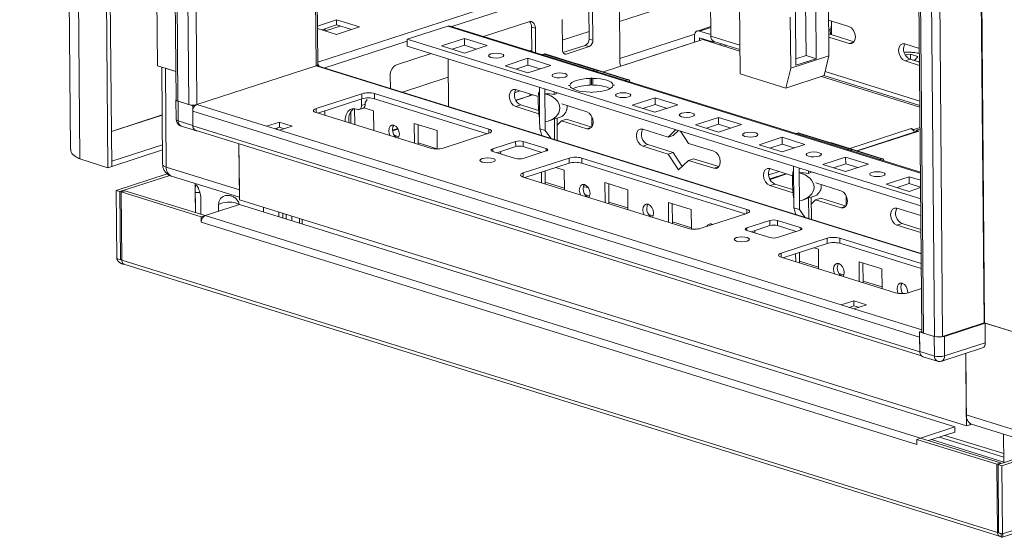
# Model space of a CAD drawing. Units: millimetres. Extents: x -5 to 11577, y -2 to 11625.
# Drawn here: x 9074 to 9348, y 2452 to 2596 of the extents above; entities that cross this region are included whole.
import ezdxf

# ---------------------------------------------------------------- set-up
doc = ezdxf.new("R2010")
doc.units = ezdxf.units.MM

msp = doc.modelspace()

# ---------------------------------------------------------------- linework, layer by layer
at = {"color": 7, "linetype": 'Continuous', "lineweight": 15}
for p, q in [((9074.297, 4222.239), (9088.408, 2560.017)), ((9091.045, 2557.308), (9076.922, 4220.955)), ((9084.694, 4218.536), (9098.817, 2554.889)), ((9085.755, 4218.882), (9099.878, 2555.235)), ((9098.886, 4194.766), (9112.566, 2583.256)), ((9104.122, 4185.148), (9117.801, 2573.726)), ((9118.269, 2573.371), (9104.588, 4184.881)), ((9107.627, 4183.935), (9121.307, 2572.425)), ((9157.156, 2583.586), (9143.661, 4173.278)), ((9311.379, 4120.524), (9325.057, 2509.224)), ((9325.525, 2508.869), (9311.845, 4120.379)), ((9314.883, 4119.433), (9328.563, 2507.923)), ((9266.221, 2616.109), (9266.43, 2591.482)), ((9299.244, 2585.987), (9299.067, 2606.842)), ((9265.661, 2603.574), (9241.041, 2595.561)), ((9240.992, 2601.302), (9241.137, 2584.239)), ((9274.378, 2601.149), (9274.549, 2581.005)), ((9292.876, 2586.094), (9292.751, 2600.882)), ((9123.569, 2572.442), (9123.348, 2598.511)), ((9232.575, 2590.682), (9232.502, 2599.214)), ((9233.635, 2590.352), (9233.562, 2598.884)), ((9290.041, 2583.372), (9289.916, 2598.16)), ((9295.577, 2600.003), (9295.702, 2585.215)), ((9162.391, 2596.021), (9157.065, 2594.288)), ((9168.749, 2594.042), (9162.391, 2596.021)), ((9162.391, 2596.021), (9162.403, 2594.599)), ((9215.851, 2595.496), (9203.26, 2591.398)), ((9225.071, 2596.12), (9225.143, 2587.589)), ((9288.508, 2596.752), (9288.629, 2582.532)), ((9299.159, 2595.941), (9304.811, 2594.182)), ((9299.939, 2595.21), (9299.968, 2591.863)), ((9157.071, 2593.622), (9162.381, 2591.969)), ((9162.403, 2594.599), (9158.261, 2593.251)), ((9159.218, 2593.163), (9159.207, 2592.957)), ((9159.22, 2592.953), (9159.218, 2593.163)), ((9162.381, 2591.969), (9168.749, 2594.042)), ((9166.522, 2593.317), (9162.403, 2594.599)), ((9181.996, 2590.607), (9193.311, 2594.289)), ((9324.681, 2553.61), (9193.925, 2594.303)), ((9217.64, 2593.702), (9216.581, 2594.032)), ((9216.638, 2587.234), (9216.581, 2594.032)), ((9217.698, 2586.904), (9217.64, 2593.702)), ((9232.557, 2592.8), (9225.119, 2590.379)), ((9266.408, 2594.138), (9262.653, 2592.916)), ((9263.259, 2592.91), (9266.426, 2591.924)), ((9299.182, 2593.227), (9299.7, 2593.396)), ((9299.192, 2592.098), (9299.202, 2592.101)), ((9299.202, 2592.101), (9306.232, 2589.913)), ((9299.632, 2591.967), (9299.62, 2593.37)), ((9181.996, 2590.607), (9182.012, 2588.711)), ((9324.744, 2546.181), (9181.996, 2590.607)), ((9191.537, 2588.764), (9197.906, 2590.837)), ((9197.906, 2590.837), (9204.264, 2588.858)), ((9197.922, 2588.941), (9197.906, 2590.837)), ((9232.575, 2590.682), (9233.635, 2590.352)), ((9264.173, 2590.531), (9236.533, 2581.535)), ((9261.855, 2591.446), (9261.869, 2589.781)), ((9263.268, 2591.006), (9263.275, 2590.239)), ((9263.275, 2591.014), (9267.147, 2589.809)), ((9274.495, 2587.319), (9264.173, 2590.531)), ((9264.952, 2590.289), (9265.271, 2590.393)), ((9266.012, 2589.959), (9266.331, 2590.063)), ((9267.147, 2589.809), (9267.145, 2590.068)), ((9267.147, 2589.809), (9267.54, 2589.937)), ((9267.255, 2590.025), (9274.491, 2587.773)), ((9268.858, 2589.073), (9269.57, 2589.305)), ((9304.852, 2589.442), (9299.199, 2591.201)), ((9320.355, 2589.344), (9324.388, 2588.089)), ((9188.654, 2586.644), (9179.054, 2583.519)), ((9182.012, 2588.711), (9324.76, 2544.285)), ((9197.896, 2586.785), (9191.537, 2588.764)), ((9194.523, 2587.834), (9197.922, 2588.941)), ((9204.264, 2588.858), (9197.896, 2586.785)), ((9197.922, 2588.941), (9201.295, 2587.891)), ((9216.635, 2587.618), (9216.035, 2587.422)), ((9219.501, 2586.343), (9220.022, 2586.513)), ((9220.022, 2586.513), (9234.153, 2582.115)), ((9234.458, 2582.122), (9220.327, 2586.52)), ((9225.309, 2586.891), (9231.525, 2588.915)), ((9226.217, 2586.512), (9232.585, 2588.585)), ((9232.585, 2588.585), (9231.525, 2588.915)), ((9269.918, 2588.743), (9270.63, 2588.975)), ((9321.139, 2587.033), (9320.067, 2586.978)), ((9320.47, 2586.296), (9321.913, 2586.429)), ((9321.913, 2586.429), (9323.987, 2585.784)), ((9321.925, 2585.029), (9321.913, 2586.429)), ((9193.396, 2585.168), (9193.508, 2571.925)), ((9209.2, 2583.267), (9215.569, 2585.339)), ((9215.569, 2585.339), (9221.928, 2583.36)), ((9215.585, 2583.444), (9215.569, 2585.339)), ((9243.508, 2579.364), (9229.377, 2583.762)), ((9288.629, 2582.532), (9299.244, 2585.987)), ((9290.026, 2585.167), (9292.876, 2586.094)), ((9295.702, 2585.215), (9290.041, 2583.372)), ((9292.876, 2586.094), (9295.702, 2585.215)), ((9297.881, 2580.502), (9299.244, 2585.987)), ((9321.811, 2585.065), (9320.395, 2584.604)), ((9324.428, 2583.349), (9320.395, 2584.604)), ((9321.811, 2585.065), (9324.42, 2584.253)), ((9323.225, 2584.876), (9322.604, 2584.818)), ((9323.987, 2585.784), (9323.225, 2584.876)), ((9112.566, 2583.256), (9117.734, 2581.647)), ((9113.788, 2582.875), (9114.017, 2555.844)), ((9114.807, 2582.558), (9117.734, 2581.647)), ((9115.04, 2555.068), (9114.807, 2582.558)), ((9156.687, 2583.221), (9123.569, 2572.442)), ((9324.872, 2531.042), (9157.12, 2583.249)), ((9215.559, 2581.288), (9209.2, 2583.267)), ((9212.186, 2582.337), (9215.585, 2583.444)), ((9221.928, 2583.36), (9215.559, 2581.288)), ((9215.585, 2583.444), (9218.958, 2582.394)), ((9233.632, 2581.946), (9234.153, 2582.115)), ((9234.829, 2581.686), (9234.864, 2581.562)), ((9274.549, 2581.005), (9287.266, 2577.048)), ((9287.266, 2577.048), (9288.629, 2582.532)), ((9177.305, 2580.574), (9177.336, 2576.958)), ((9193.439, 2580.068), (9180.683, 2575.916)), ((9232.856, 2579.72), (9233.232, 2579.842)), ((9232.856, 2579.72), (9232.872, 2577.824)), ((9233.232, 2579.842), (9233.608, 2579.725)), ((9233.248, 2577.946), (9233.232, 2579.842)), ((9233.624, 2577.83), (9233.608, 2579.725)), ((9243.203, 2579.357), (9242.589, 2579.158)), ((9297.881, 2580.502), (9287.266, 2577.048)), ((9324.527, 2571.748), (9297.156, 2580.266)), ((9297.868, 2580.498), (9324.523, 2572.203)), ((9156.673, 2571.331), (9169.411, 2575.477)), ((9169.411, 2575.477), (9169.423, 2574.055)), ((9172.946, 2575.503), (9204.74, 2565.608)), ((9172.946, 2575.503), (9172.958, 2574.081)), ((9212.142, 2576.615), (9218.461, 2574.649)), ((9218.765, 2575.992), (9218.685, 2575.966)), ((9218.765, 2575.917), (9218.754, 2577.276)), ((9218.765, 2575.917), (9218.832, 2568.126)), ((9220.286, 2576.799), (9220.298, 2575.44)), ((9222.894, 2575.282), (9222.888, 2575.989)), ((9223.602, 2575.512), (9222.894, 2575.282)), ((9223.602, 2575.512), (9223.6, 2575.768)), ((9226.863, 2577.769), (9227.239, 2577.892)), ((9227.239, 2577.653), (9226.863, 2577.769)), ((9227.242, 2577.639), (9227.239, 2577.892)), ((9233.222, 2575.79), (9232.847, 2575.907)), ((9233.248, 2577.946), (9232.872, 2577.824)), ((9233.598, 2575.913), (9233.222, 2575.79)), ((9233.624, 2577.83), (9233.248, 2577.946)), ((9239.215, 2577.98), (9239.591, 2577.863)), ((9239.215, 2577.98), (9239.217, 2577.742)), ((9239.591, 2577.863), (9239.215, 2577.741)), ((9117.735, 2573.799), (9117.781, 2568.348)), ((9121.307, 2572.425), (9118.269, 2573.371)), ((9118.366, 2567.904), (9118.32, 2573.355)), ((9118.32, 2573.355), (9122.382, 2572.091)), ((9169.423, 2574.055), (9157.144, 2570.058)), ((9169.278, 2574.007), (9169.293, 2572.188)), ((9170.351, 2573.003), (9170.876, 2573.887)), ((9170.355, 2572.534), (9170.351, 2573.003)), ((9204.279, 2564.333), (9172.958, 2574.081)), ((9216.884, 2575.14), (9212.227, 2573.624)), ((9220.364, 2567.649), (9220.298, 2575.44)), ((9244.527, 2572.272), (9250.895, 2574.345)), ((9250.895, 2574.345), (9257.254, 2572.366)), ((9250.911, 2572.449), (9250.895, 2574.345)), ((9122.382, 2572.091), (9123.166, 2572.346)), ((9122.429, 2566.64), (9122.382, 2572.091)), ((9122.395, 2570.574), (9324.462, 2507.687)), ((9122.395, 2570.574), (9122.43, 2566.498)), ((9188.464, 2560.31), (9156.671, 2570.205)), ((9159.088, 2570.691), (9159.15, 2569.434)), ((9166.352, 2567.192), (9166.324, 2570.475)), ((9167.381, 2571.31), (9167.419, 2566.86)), ((9168.246, 2571.096), (9167.892, 2571.206)), ((9168.698, 2571.092), (9169.759, 2571.437)), ((9170.355, 2572.534), (9169.293, 2572.188)), ((9169.987, 2571.563), (9172.664, 2570.73)), ((9172.664, 2570.73), (9172.711, 2565.213)), ((9213.597, 2572.336), (9212.182, 2571.876)), ((9218.614, 2569.874), (9212.182, 2571.876)), ((9213.597, 2572.336), (9218.541, 2570.798)), ((9224.952, 2572.629), (9231.925, 2570.459)), ((9250.885, 2570.293), (9244.527, 2572.272)), ((9247.513, 2571.343), (9250.911, 2572.449)), ((9257.254, 2572.366), (9250.885, 2570.293)), ((9250.911, 2572.449), (9254.284, 2571.4)), ((9117.782, 2568.347), (9117.879, 2567.746)), ((9122.429, 2566.64), (9118.366, 2567.904)), ((9142.944, 2566.412), (9146.482, 2567.564)), ((9146.482, 2567.564), (9150.015, 2566.465)), ((9146.482, 2567.564), (9146.494, 2566.142)), ((9218.852, 2565.744), (9218.832, 2568.126)), ((9220.364, 2567.649), (9220.384, 2565.267)), ((9221.316, 2567.883), (9221.993, 2568.104)), ((9222.952, 2568.446), (9223.66, 2568.676)), ((9223.001, 2562.746), (9222.952, 2568.446)), ((9223.66, 2568.647), (9224.772, 2569.008)), ((9223.712, 2562.525), (9223.66, 2568.676)), ((9224.9, 2567.918), (9223.676, 2566.747)), ((9226.315, 2568.378), (9224.9, 2567.918)), ((9231.965, 2565.719), (9224.9, 2567.918)), ((9226.315, 2568.378), (9233.345, 2566.191)), ((9233.356, 2569.05), (9233.38, 2566.242)), ((9262.19, 2566.775), (9268.559, 2568.848)), ((9268.559, 2568.848), (9274.917, 2566.869)), ((9268.575, 2566.952), (9268.559, 2568.848)), ((9119.187, 2566.455), (9123.249, 2565.191)), ((9324.497, 2503.611), (9122.43, 2566.498)), ((9123.086, 2565.339), (9324.958, 2502.512)), ((9146.477, 2565.313), (9142.944, 2566.412)), ((9146.494, 2566.142), (9145.183, 2565.715)), ((9145.716, 2565.776), (9145.36, 2565.66)), ((9145.539, 2565.831), (9145.716, 2565.776)), ((9146.043, 2565.448), (9145.716, 2565.776)), ((9150.015, 2566.465), (9146.477, 2565.313)), ((9302.619, 2516.718), (9146.477, 2565.313)), ((9147.787, 2565.74), (9146.494, 2566.142)), ((9179.375, 2565.81), (9177.937, 2565.342)), ((9183.968, 2567.212), (9190.327, 2565.233)), ((9184.015, 2561.695), (9183.968, 2567.212)), ((9185.036, 2566.88), (9185.082, 2561.363)), ((9190.327, 2565.233), (9190.371, 2560.093)), ((9218.852, 2565.744), (9220.384, 2565.267)), ((9219.416, 2563.862), (9218.852, 2565.744)), ((9220.384, 2565.267), (9221.895, 2563.09)), ((9247.468, 2565.621), (9254.534, 2563.422)), ((9254.534, 2563.422), (9256.677, 2565.474)), ((9257.382, 2565.254), (9255.949, 2563.883)), ((9257.996, 2565.063), (9260.186, 2561.663)), ((9268.549, 2564.796), (9262.19, 2566.775)), ((9265.176, 2565.846), (9268.575, 2566.952)), ((9274.917, 2566.869), (9268.549, 2564.796)), ((9268.575, 2566.952), (9271.947, 2565.902)), ((9290.154, 2564.355), (9290.675, 2564.525)), ((9290.675, 2564.525), (9304.805, 2560.127)), ((9305.111, 2560.134), (9290.98, 2564.531)), ((9323.763, 2565.088), (9306.957, 2559.618)), ((9322.799, 2565.528), (9322.085, 2565.75)), ((9322.799, 2565.528), (9324.574, 2566.106)), ((9322.802, 2565.16), (9322.799, 2565.528)), ((9324.578, 2565.65), (9323.487, 2565.295)), ((9324.201, 2565.089), (9323.487, 2565.295)), ((9323.487, 2565.295), (9323.493, 2565)), ((9178.425, 2563.894), (9179.721, 2563.491)), ((9185.079, 2561.823), (9190.37, 2560.176)), ((9204.737, 2564.482), (9192, 2560.337)), ((9205.787, 2560.101), (9212.156, 2562.173)), ((9212.156, 2562.173), (9212.168, 2560.752)), ((9214.277, 2562.189), (9220.636, 2560.21)), ((9214.277, 2562.189), (9214.289, 2560.767)), ((9255.949, 2563.883), (9254.534, 2563.422)), ((9279.853, 2561.278), (9286.222, 2563.351)), ((9286.222, 2563.351), (9292.581, 2561.372)), ((9286.238, 2561.455), (9286.222, 2563.351)), ((9314.161, 2557.376), (9300.03, 2561.774)), ((9099.937, 2556.68), (9113.971, 2561.248)), ((9099.949, 2555.258), (9113.983, 2559.826)), ((9135.244, 2561.555), (9135.377, 2545.902)), ((9135.353, 2548.746), (9135.244, 2561.555)), ((9212.144, 2557.446), (9205.785, 2559.425)), ((9212.168, 2560.752), (9206.965, 2559.058)), ((9207.993, 2559.393), (9207.999, 2558.736)), ((9220.634, 2559.535), (9214.265, 2557.462)), ((9219.468, 2559.155), (9214.289, 2560.767)), ((9248.924, 2561.342), (9247.508, 2560.881)), ((9254.574, 2558.683), (9247.508, 2560.881)), ((9248.924, 2561.342), (9255.989, 2559.143)), ((9255.989, 2559.143), (9254.574, 2558.683)), ((9255.989, 2559.143), (9258.489, 2555.262)), ((9260.186, 2561.663), (9267.251, 2559.464)), ((9286.212, 2559.299), (9279.853, 2561.278)), ((9282.839, 2560.349), (9286.238, 2561.455)), ((9292.581, 2561.372), (9286.212, 2559.299)), ((9286.238, 2561.455), (9289.611, 2560.405)), ((9304.284, 2559.957), (9304.805, 2560.127)), ((9305.482, 2559.697), (9305.517, 2559.574)), ((9098.817, 2554.889), (9091.045, 2557.308)), ((9099.866, 2556.702), (9099.937, 2556.68)), ((9099.937, 2556.68), (9099.949, 2555.258)), ((9214.255, 2553.41), (9226.993, 2557.556)), ((9226.993, 2557.556), (9227.005, 2556.134)), ((9230.528, 2557.582), (9276.453, 2543.289)), ((9230.528, 2557.582), (9230.54, 2556.16)), ((9257.43, 2554.248), (9254.574, 2558.683)), ((9260.226, 2556.924), (9257.43, 2554.248)), ((9261.641, 2557.384), (9260.226, 2556.924)), ((9267.291, 2554.725), (9260.226, 2556.924)), ((9261.641, 2557.384), (9268.671, 2555.196)), ((9297.516, 2555.781), (9303.885, 2557.854)), ((9303.885, 2557.854), (9310.244, 2555.875)), ((9303.901, 2555.958), (9303.885, 2557.854)), ((9313.855, 2557.369), (9313.242, 2557.169)), ((9098.817, 2554.889), (9099.878, 2555.235)), ((9099.878, 2555.28), (9099.949, 2555.258)), ((9135.353, 2548.746), (9115.04, 2555.068)), ((9227.005, 2556.134), (9214.726, 2552.137)), ((9219.342, 2550.701), (9219.317, 2553.632)), ((9220.378, 2553.977), (9220.409, 2550.369)), ((9223.368, 2554.95), (9225.654, 2554.239)), ((9225.654, 2554.239), (9225.7, 2548.722)), ((9275.992, 2542.015), (9230.54, 2556.16)), ((9282.795, 2554.627), (9289.114, 2552.66)), ((9289.418, 2554.004), (9289.338, 2553.978)), ((9289.418, 2553.928), (9289.407, 2555.287)), ((9289.418, 2553.928), (9289.484, 2546.137)), ((9290.939, 2554.811), (9290.95, 2553.452)), ((9293.547, 2553.293), (9293.541, 2554.001)), ((9294.255, 2553.524), (9294.253, 2553.779)), ((9303.875, 2553.802), (9297.516, 2555.781)), ((9300.502, 2554.852), (9303.901, 2555.958)), ((9310.244, 2555.875), (9303.875, 2553.802)), ((9303.901, 2555.958), (9307.274, 2554.908)), ((9115.305, 2553.189), (9101.093, 2548.564)), ((9116.009, 2552.744), (9102.153, 2548.234)), ((9116.477, 2552.532), (9135.371, 2546.652)), ((9260.177, 2537.992), (9214.253, 2552.285)), ((9214.907, 2552.196), (9214.843, 2552.101)), ((9220.405, 2550.829), (9225.697, 2549.182)), ((9287.307, 2553.222), (9282.817, 2551.761)), ((9291.017, 2545.661), (9290.95, 2553.452)), ((9294.255, 2553.524), (9293.547, 2553.293)), ((9315.179, 2550.284), (9321.548, 2552.357)), ((9321.548, 2552.357), (9324.699, 2551.376)), ((9321.564, 2550.461), (9321.548, 2552.357)), ((9101.093, 2548.564), (9102.153, 2548.234)), ((9101.093, 2548.564), (9101.254, 2529.614)), ((9102.153, 2548.234), (9102.314, 2529.284)), ((9102.507, 2548.124), (9103.568, 2548.469)), ((9102.507, 2548.124), (9102.667, 2529.174)), ((9124.762, 2541.197), (9102.507, 2548.124)), ((9103.568, 2548.469), (9125.824, 2541.543)), ((9123.094, 2550.472), (9123.163, 2542.371)), ((9236.958, 2550.721), (9243.317, 2548.742)), ((9237.005, 2545.204), (9236.958, 2550.721)), ((9238.025, 2550.389), (9238.072, 2544.872)), ((9243.317, 2548.742), (9243.364, 2543.225)), ((9284.25, 2550.348), (9282.835, 2549.887)), ((9289.267, 2547.885), (9282.835, 2549.887)), ((9284.25, 2550.348), (9289.194, 2548.809)), ((9295.605, 2550.64), (9302.577, 2548.47)), ((9321.538, 2548.305), (9315.179, 2550.284)), ((9318.165, 2549.355), (9321.564, 2550.461)), ((9324.717, 2549.339), (9321.538, 2548.305)), ((9321.564, 2550.461), (9324.716, 2549.48)), ((9123.165, 2542.37), (9123.117, 2548.01)), ((9124.654, 2546.189), (9124.691, 2541.895)), ((9135.377, 2545.902), (9337.444, 2483.015)), ((9231.414, 2547.403), (9232.71, 2546.999)), ((9289.505, 2543.755), (9289.484, 2546.137)), ((9291.017, 2545.661), (9291.037, 2543.279)), ((9291.968, 2545.895), (9292.646, 2546.116)), ((9293.605, 2546.458), (9294.313, 2546.688)), ((9293.654, 2540.757), (9293.605, 2546.458)), ((9294.313, 2546.658), (9295.425, 2547.02)), ((9294.365, 2540.536), (9294.313, 2546.688)), ((9295.552, 2545.929), (9294.329, 2544.759)), ((9296.968, 2546.39), (9295.552, 2545.929)), ((9302.618, 2543.73), (9295.552, 2545.929)), ((9296.968, 2546.39), (9303.998, 2544.202)), ((9304.009, 2547.061), (9304.032, 2544.253)), ((9135.377, 2544.652), (9125.831, 2541.545)), ((9129.603, 2542.773), (9129.587, 2544.654)), ((9334.265, 2482.755), (9135.377, 2544.652)), ((9142.103, 2542.559), (9142.092, 2543.812)), ((9238.068, 2545.332), (9243.36, 2543.685)), ((9254.621, 2545.224), (9260.98, 2543.245)), ((9254.668, 2539.707), (9254.621, 2545.224)), ((9255.689, 2544.891), (9255.735, 2539.374)), ((9260.98, 2543.245), (9261.026, 2537.821)), ((9289.505, 2543.755), (9291.037, 2543.279)), ((9290.068, 2541.873), (9289.505, 2543.755)), ((9291.037, 2543.279), (9292.548, 2541.102)), ((9318.121, 2543.633), (9324.783, 2541.559)), ((9125.824, 2541.543), (9124.762, 2541.197)), ((9124.762, 2541.197), (9124.774, 2539.766)), ((9324.719, 2479.648), (9125.831, 2541.545)), ((9146.33, 2542.493), (9146.341, 2541.24)), ((9152.808, 2540.477), (9152.819, 2539.224)), ((9249.078, 2541.906), (9250.374, 2541.502)), ((9276.45, 2542.164), (9263.712, 2538.018)), ((9276.44, 2538.112), (9282.809, 2540.185)), ((9282.809, 2540.185), (9282.821, 2538.763)), ((9284.93, 2540.201), (9291.289, 2538.222)), ((9284.93, 2540.201), (9284.942, 2538.779)), ((9124.774, 2539.766), (9323.662, 2477.868)), ((9255.731, 2539.835), (9261.023, 2538.188)), ((9266.603, 2539.225), (9266.407, 2538.895)), ((9282.797, 2535.458), (9276.438, 2537.437)), ((9282.821, 2538.763), (9277.618, 2537.07)), ((9278.646, 2537.404), (9278.652, 2536.748)), ((9291.287, 2537.546), (9284.918, 2535.474)), ((9290.121, 2537.167), (9284.942, 2538.779)), ((9319.577, 2539.354), (9318.161, 2538.893)), ((9324.823, 2536.82), (9318.161, 2538.893)), ((9319.577, 2539.354), (9324.815, 2537.723)), ((9298.706, 2535.238), (9285.968, 2531.092)), ((9298.718, 2533.816), (9298.706, 2535.238)), ((9324.896, 2528.213), (9302.241, 2535.264)), ((9302.241, 2535.264), (9302.253, 2533.842)), ((9298.718, 2533.816), (9286.438, 2529.819)), ((9295.081, 2532.632), (9296.306, 2532.25)), ((9296.306, 2532.25), (9296.353, 2526.733)), ((9324.908, 2526.791), (9302.253, 2533.842)), ((9101.254, 2529.614), (9102.314, 2529.284)), ((9102.314, 2529.284), (9102.666, 2529.392)), ((9346.067, 2453.424), (9102.667, 2529.174)), ((9285.965, 2529.966), (9317.759, 2520.072)), ((9289.995, 2528.712), (9289.975, 2530.97)), ((9291.037, 2531.316), (9291.062, 2528.38)), ((9103.048, 2528.083), (9103.047, 2528.232)), ((9103.243, 2528.085), (9103.048, 2528.083)), ((9103.287, 2528.08), (9346.686, 2452.33)), ((9291.058, 2528.84), (9296.349, 2527.194)), ((9307.611, 2528.732), (9313.97, 2526.753)), ((9307.658, 2523.215), (9307.611, 2528.732)), ((9308.678, 2528.4), (9308.725, 2522.883)), ((9313.97, 2526.753), (9314.017, 2521.236)), ((9302.067, 2525.414), (9303.363, 2525.011)), ((9308.721, 2523.343), (9314.013, 2521.697)), ((9321.294, 2520.098), (9324.955, 2521.289)), ((9319.73, 2519.917), (9319.903, 2519.863)), ((9306.158, 2517.87), (9302.619, 2516.718)), ((9302.619, 2516.718), (9306.152, 2515.619)), ((9306.17, 2516.448), (9304.859, 2516.021)), ((9306.152, 2515.619), (9309.69, 2516.771)), ((9309.69, 2516.771), (9306.158, 2517.87)), ((9306.17, 2516.448), (9306.158, 2517.87)), ((9307.463, 2516.046), (9306.17, 2516.448)), ((9342.36, 2511.694), (9330.826, 2507.94)), ((9342.663, 2511.645), (9331.34, 2507.96)), ((9342.502, 2511.695), (9359.741, 2506.33)), ((9357.5, 2507.028), (9342.663, 2511.645)), ((9342.663, 2511.645), (9342.709, 2506.195)), ((9324.449, 2509.204), (9325.056, 2509.401)), ((9328.512, 2507.939), (9324.449, 2509.204)), ((9324.449, 2509.204), (9324.496, 2503.753)), ((9324.497, 2503.611), (9324.462, 2507.687)), ((9328.563, 2507.923), (9325.525, 2508.869)), ((9328.512, 2507.939), (9328.558, 2502.489)), ((9331.387, 2502.509), (9331.34, 2507.96)), ((9330.593, 2501.047), (9341.915, 2504.733)), ((9342.709, 2506.195), (9331.387, 2502.509)), ((9328.558, 2502.489), (9324.496, 2503.753)), ((9325.317, 2502.304), (9329.379, 2501.04)), ((9337.444, 2483.015), (9337.273, 2503.222)), ((9337.273, 2503.222), (9337.418, 2486.096)), ((9347.394, 2452.048), (9476.742, 2494.148)), ((9357.731, 2479.774), (9337.418, 2486.096)), ((9324.719, 2479.648), (9334.265, 2482.755)), ((9334.277, 2481.333), (9334.265, 2482.755)), ((9338.506, 2483.361), (9337.444, 2483.015)), ((9338.506, 2483.361), (9338.503, 2483.719)), ((9338.513, 2483.363), (9338.506, 2483.365)), ((9338.51, 2483.714), (9338.513, 2483.363)), ((9338.99, 2483.518), (9338.513, 2483.363)), ((9338.855, 2483.56), (9359.168, 2477.238)), ((9346.259, 2472.264), (9381.658, 2483.785)), ((9347.319, 2471.934), (9382.718, 2483.455)), ((9334.277, 2481.333), (9326.951, 2478.948)), ((9329.952, 2479.925), (9347.823, 2474.363)), ((9347.768, 2480.786), (9347.836, 2472.777)), ((9323.65, 2479.3), (9324.711, 2479.645)), ((9345.906, 2472.373), (9323.65, 2479.3)), ((9323.662, 2477.868), (9323.65, 2479.3)), ((9324.711, 2479.645), (9346.967, 2472.719)), ((9345.906, 2472.373), (9346.967, 2472.719)), ((9346.067, 2453.424), (9345.906, 2472.373)), ((9346.42, 2453.314), (9346.259, 2472.264)), ((9347.319, 2471.934), (9346.259, 2472.264)), ((9346.967, 2472.719), (9346.969, 2472.495)), ((9347.48, 2452.984), (9347.319, 2471.934)), ((9346.418, 2453.538), (9346.067, 2453.424)), ((9347.48, 2452.984), (9346.42, 2453.314)), ((9347.14, 2452.117), (9347.134, 2452.816))]:
    msp.add_line(p, q, dxfattribs=at)
at = {"color": 8, "linetype": 'Continuous', "lineweight": 15}
for p, q in [((9143.188, 4173.426), (9156.687, 2583.221)), ((9328.681, 4123.057), (9342.36, 2511.694)), ((9328.822, 4123.103), (9342.502, 2511.695)), ((9330.826, 2507.94), (9317.147, 4119.348)), ((9298.339, 2630.193), (9157.151, 2584.239)), ((9194.452, 2594.139), (9266.655, 2617.64)), ((9163.398, 2594.289), (9159.257, 2592.942)), ((9193.311, 2594.289), (9324.682, 2553.404)), ((9261.929, 2592.049), (9241.128, 2585.279)), ((9266.409, 2593.935), (9263.259, 2592.91)), ((9159.1, 2582.633), (9182, 2590.087)), ((9261.869, 2589.789), (9241.389, 2583.123)), ((9263.283, 2591.011), (9263.268, 2591.006)), ((9274.481, 2588.976), (9266.43, 2591.482)), ((9304.852, 2589.442), (9306.21, 2589.884)), ((9225.388, 2586.77), (9226.217, 2586.512)), ((9324.046, 2584.369), (9324.418, 2584.48)), ((9156.687, 2583.221), (9324.873, 2530.878)), ((9234.628, 2582.026), (9243.203, 2579.357)), ((9324.512, 2573.405), (9298.156, 2581.608)), ((9213.353, 2576.238), (9211.847, 2575.748)), ((9216.061, 2574.879), (9212.223, 2573.63)), ((9142.944, 2566.412), (9123.569, 2572.442)), ((9156.673, 2571.331), (9156.683, 2570.201)), ((9099.796, 2564.965), (9113.901, 2569.556)), ((9113.901, 2569.542), (9099.796, 2564.951)), ((9179.474, 2565.639), (9177.958, 2565.146)), ((9204.74, 2565.608), (9204.75, 2564.486)), ((9231.965, 2565.719), (9233.323, 2566.161)), ((9322.085, 2565.75), (9305.06, 2560.208)), ((9307.179, 2559.549), (9324.201, 2565.089)), ((9205.787, 2560.101), (9205.793, 2559.423)), ((9220.636, 2560.21), (9220.641, 2559.537)), ((9305.281, 2560.038), (9313.855, 2557.369)), ((9267.291, 2554.725), (9268.65, 2555.167)), ((9285.41, 2553.813), (9282.492, 2552.863)), ((9214.255, 2553.41), (9214.265, 2552.281)), ((9282.877, 2551.639), (9287.53, 2553.153)), ((9276.462, 2542.168), (9276.453, 2543.289)), ((9302.618, 2543.73), (9303.976, 2544.173)), ((9147.447, 2540.896), (9147.436, 2542.149)), ((9148.384, 2541.854), (9148.395, 2540.601)), ((9149.949, 2540.117), (9149.938, 2541.37)), ((9152.073, 2539.456), (9152.062, 2540.709)), ((9276.44, 2538.112), (9276.446, 2537.435)), ((9291.289, 2538.222), (9291.294, 2537.549)), ((9102.314, 2529.284), (9102.665, 2529.399)), ((9285.968, 2531.092), (9285.978, 2529.962)), ((9325.053, 2509.737), (9306.152, 2515.619)), ((9476.735, 2495.054), (9347.48, 2452.984)), ((9347.815, 2475.321), (9331.452, 2480.413)), ((9347.835, 2472.984), (9327.791, 2479.222))]:
    msp.add_line(p, q, dxfattribs=at)
at = {"color": 7, "linetype": 'Continuous', "lineweight": 15, "flags": 128}
for points in [[(9217.64, 2593.702), (9217.602, 2594.153), (9217.498, 2594.565), (9217.331, 2594.921), (9217.108, 2595.209), (9216.837, 2595.416), (9216.53, 2595.536), (9216.197, 2595.563), (9215.851, 2595.496)], [(9158.905, 2593.461), (9158.969, 2593.433), (9159.046, 2593.392), (9159.109, 2593.349), (9159.158, 2593.304), (9159.193, 2593.258), (9159.213, 2593.211), (9159.218, 2593.163)], [(9261.855, 2591.446), (9261.879, 2591.809), (9261.957, 2592.142), (9262.086, 2592.43), (9262.26, 2592.664), (9262.473, 2592.834), (9262.717, 2592.934), (9262.982, 2592.959), (9263.259, 2592.91)], [(9304.811, 2594.182), (9305.489, 2593.791), (9306.066, 2593.099), (9306.456, 2592.211), (9306.598, 2591.262), (9306.471, 2590.397), (9306.095, 2589.747), (9305.526, 2589.412), (9304.852, 2589.442)], [(9320.395, 2584.604), (9319.718, 2584.995), (9319.14, 2585.687), (9318.751, 2586.575), (9318.609, 2587.524), (9318.736, 2588.389), (9319.112, 2589.039), (9319.681, 2589.374), (9320.355, 2589.344)], [(9205.231, 2586.529), (9205.921, 2586.681), (9206.734, 2586.739), (9207.547, 2586.693), (9208.236, 2586.551), (9208.696, 2586.335), (9208.857, 2586.078), (9208.695, 2585.818), (9208.234, 2585.595), (9207.544, 2585.443), (9206.731, 2585.386), (9205.918, 2585.431), (9205.229, 2585.573), (9204.768, 2585.789), (9204.607, 2586.046), (9204.77, 2586.306), (9205.231, 2586.529)], [(9225.143, 2587.589), (9225.166, 2587.318), (9225.228, 2587.071), (9225.329, 2586.857), (9225.462, 2586.684), (9225.625, 2586.56), (9225.809, 2586.488), (9226.009, 2586.472), (9226.217, 2586.512)], [(9156.687, 2583.221), (9156.886, 2583.3), (9157.034, 2583.389), (9157.125, 2583.485), (9157.156, 2583.585), (9157.156, 2583.586)], [(9222.894, 2581.032), (9223.584, 2581.184), (9224.397, 2581.241), (9225.21, 2581.196), (9225.899, 2581.054), (9226.359, 2580.838), (9226.52, 2580.581), (9226.358, 2580.321), (9225.897, 2580.098), (9225.207, 2579.946), (9224.394, 2579.888), (9223.581, 2579.934), (9222.892, 2580.075), (9222.432, 2580.292), (9222.271, 2580.549), (9222.433, 2580.809), (9222.894, 2581.032)], [(9227.239, 2577.892), (9227.405, 2578.234), (9227.761, 2578.562), (9228.294, 2578.866), (9228.988, 2579.136), (9229.82, 2579.363), (9230.763, 2579.539), (9231.786, 2579.659), (9232.856, 2579.72)], [(9233.608, 2579.725), (9234.677, 2579.681), (9235.7, 2579.575), (9236.642, 2579.413), (9237.473, 2579.198), (9238.166, 2578.939), (9238.697, 2578.643), (9239.051, 2578.32), (9239.215, 2577.98)], [(9243.203, 2579.357), (9243.341, 2579.384), (9243.474, 2579.373), (9243.597, 2579.326), (9243.705, 2579.243), (9243.795, 2579.128), (9243.861, 2578.985), (9243.903, 2578.82), (9243.913, 2578.746)], [(9212.182, 2571.876), (9211.505, 2572.266), (9210.927, 2572.958), (9210.538, 2573.847), (9210.396, 2574.795), (9210.522, 2575.66), (9210.899, 2576.31), (9211.467, 2576.645), (9212.142, 2576.615)], [(9232.847, 2575.907), (9231.777, 2575.952), (9230.754, 2576.057), (9229.812, 2576.22), (9228.981, 2576.434), (9228.289, 2576.694), (9227.757, 2576.99), (9227.403, 2577.313), (9227.239, 2577.653)], [(9239.215, 2577.741), (9239.049, 2577.399), (9238.694, 2577.071), (9238.16, 2576.767), (9237.466, 2576.497), (9236.634, 2576.27), (9235.691, 2576.094), (9234.668, 2575.973), (9233.598, 2575.913)], [(9240.557, 2575.535), (9241.247, 2575.687), (9242.06, 2575.744), (9242.873, 2575.699), (9243.562, 2575.557), (9244.023, 2575.341), (9244.184, 2575.083), (9244.021, 2574.823), (9243.56, 2574.601), (9242.87, 2574.449), (9242.057, 2574.391), (9241.244, 2574.437), (9240.555, 2574.578), (9240.095, 2574.794), (9239.934, 2575.052), (9240.096, 2575.312), (9240.557, 2575.535)], [(9117.799, 2573.96), (9117.774, 2573.925), (9117.735, 2573.801), (9117.773, 2573.677), (9117.887, 2573.558), (9118.071, 2573.45), (9118.32, 2573.355)], [(9117.801, 2573.726), (9117.831, 2573.628), (9117.922, 2573.534), (9118.07, 2573.447), (9118.269, 2573.371)], [(9216.054, 2574.869), (9216.222, 2575.124), (9216.326, 2575.313)], [(9156.671, 2570.205), (9156.36, 2570.324), (9156.129, 2570.459), (9155.987, 2570.608), (9155.94, 2570.763), (9155.988, 2570.918), (9156.131, 2571.069), (9156.362, 2571.208), (9156.673, 2571.331)], [(9164.756, 2567.689), (9164.776, 2568.527), (9165.021, 2569.612), (9165.502, 2570.481), (9166.179, 2571.064), (9166.998, 2571.312), (9167.892, 2571.206)], [(9169.293, 2572.188), (9169.275, 2571.917), (9169.217, 2571.669), (9169.121, 2571.454), (9168.991, 2571.279), (9168.832, 2571.152), (9168.65, 2571.078), (9168.452, 2571.059), (9168.246, 2571.096)], [(9231.925, 2570.459), (9232.602, 2570.068), (9233.179, 2569.376), (9233.569, 2568.488), (9233.711, 2567.539), (9233.584, 2566.674), (9233.208, 2566.024), (9232.639, 2565.689), (9231.965, 2565.719)], [(9258.221, 2570.038), (9258.91, 2570.19), (9259.724, 2570.247), (9260.537, 2570.202), (9261.226, 2570.06), (9261.686, 2569.844), (9261.847, 2569.586), (9261.684, 2569.326), (9261.223, 2569.103), (9260.534, 2568.952), (9259.72, 2568.894), (9258.907, 2568.94), (9258.218, 2569.081), (9257.758, 2569.297), (9257.597, 2569.555), (9257.759, 2569.815), (9258.221, 2570.038)], [(9123.663, 2565.159), (9123.583, 2565.151), (9123.317, 2565.173), (9123.071, 2565.268), (9122.854, 2565.434), (9122.676, 2565.664), (9122.542, 2565.95), (9122.459, 2566.279), (9122.429, 2566.64)], [(9176.869, 2565.167), (9176.975, 2565.894), (9177.291, 2566.439), (9177.769, 2566.721), (9178.336, 2566.696), (9178.905, 2566.368), (9179.39, 2565.786), (9179.717, 2565.041), (9179.836, 2564.244), (9179.73, 2563.517), (9179.517, 2563.095)], [(9177.209, 2563.813), (9176.988, 2564.37), (9176.869, 2565.167)], [(9178.287, 2566.71), (9178.037, 2566.239), (9177.93, 2565.513)], [(9204.74, 2565.608), (9205.051, 2565.489), (9205.281, 2565.354), (9205.423, 2565.205), (9205.471, 2565.05), (9205.422, 2564.895), (9205.28, 2564.744), (9205.048, 2564.605), (9204.737, 2564.482)], [(9247.508, 2560.881), (9246.831, 2561.272), (9246.254, 2561.964), (9245.864, 2562.852), (9245.722, 2563.801), (9245.849, 2564.666), (9246.225, 2565.316), (9246.794, 2565.651), (9247.468, 2565.621)], [(9275.884, 2564.541), (9276.574, 2564.693), (9277.387, 2564.75), (9278.2, 2564.705), (9278.889, 2564.563), (9279.349, 2564.347), (9279.51, 2564.089), (9279.348, 2563.829), (9278.887, 2563.606), (9278.197, 2563.455), (9277.383, 2563.397), (9276.57, 2563.443), (9275.881, 2563.584), (9275.421, 2563.8), (9275.26, 2564.058), (9275.423, 2564.318), (9275.884, 2564.541)], [(9205.785, 2559.425), (9205.599, 2559.496), (9205.461, 2559.578), (9205.375, 2559.667), (9205.347, 2559.76), (9205.376, 2559.853), (9205.461, 2559.943), (9205.6, 2560.027), (9205.787, 2560.101)], [(9220.636, 2560.21), (9220.822, 2560.139), (9220.961, 2560.058), (9221.046, 2559.969), (9221.074, 2559.876), (9221.045, 2559.782), (9220.96, 2559.692), (9220.821, 2559.609), (9220.634, 2559.535)], [(9267.251, 2559.464), (9267.929, 2559.074), (9268.506, 2558.382), (9268.895, 2557.494), (9269.037, 2556.545), (9268.911, 2555.68), (9268.534, 2555.03), (9267.966, 2554.695), (9267.291, 2554.725)], [(9293.547, 2559.044), (9294.237, 2559.195), (9295.05, 2559.253), (9295.863, 2559.207), (9296.552, 2559.066), (9297.012, 2558.85), (9297.173, 2558.592), (9297.011, 2558.332), (9296.55, 2558.109), (9295.86, 2557.957), (9295.047, 2557.9), (9294.234, 2557.945), (9293.545, 2558.087), (9293.085, 2558.303), (9292.923, 2558.561), (9293.086, 2558.821), (9293.547, 2559.044)], [(9202.861, 2556.449), (9202.401, 2556.665), (9202.24, 2556.923), (9202.403, 2557.183), (9202.864, 2557.406), (9203.553, 2557.558), (9204.367, 2557.615), (9205.18, 2557.57), (9205.869, 2557.428), (9206.329, 2557.212), (9206.49, 2556.954), (9206.328, 2556.694), (9205.866, 2556.471), (9205.177, 2556.32), (9204.363, 2556.262), (9203.55, 2556.308), (9202.861, 2556.449)], [(9313.855, 2557.369), (9313.994, 2557.396), (9314.127, 2557.385), (9314.25, 2557.337), (9314.358, 2557.254), (9314.447, 2557.139), (9314.514, 2556.997), (9314.556, 2556.832), (9314.566, 2556.758)], [(9282.835, 2549.887), (9282.157, 2550.278), (9281.58, 2550.97), (9281.191, 2551.858), (9281.048, 2552.807), (9281.175, 2553.672), (9281.552, 2554.322), (9282.12, 2554.657), (9282.795, 2554.627)], [(9311.21, 2553.547), (9311.9, 2553.698), (9312.713, 2553.756), (9313.526, 2553.71), (9314.215, 2553.569), (9314.675, 2553.353), (9314.837, 2553.095), (9314.674, 2552.835), (9314.213, 2552.612), (9313.523, 2552.46), (9312.71, 2552.403), (9311.897, 2552.448), (9311.208, 2552.59), (9310.748, 2552.806), (9310.587, 2553.064), (9310.749, 2553.324), (9311.21, 2553.547)], [(9214.253, 2552.285), (9213.942, 2552.403), (9213.711, 2552.539), (9213.569, 2552.687), (9213.522, 2552.842), (9213.57, 2552.998), (9213.713, 2553.148), (9213.944, 2553.287), (9214.255, 2553.41)], [(9229.858, 2548.676), (9229.965, 2549.402), (9230.281, 2549.948), (9230.759, 2550.23), (9231.325, 2550.205), (9231.894, 2549.876), (9232.379, 2549.295), (9232.706, 2548.549), (9232.826, 2547.752), (9232.719, 2547.026), (9232.507, 2546.604)], [(9230.199, 2547.322), (9229.978, 2547.879), (9229.858, 2548.676)], [(9231.277, 2550.219), (9231.026, 2549.748), (9230.92, 2549.021)], [(9230.97, 2549.542), (9231.779, 2549.474), (9232.274, 2549.455)], [(9302.577, 2548.47), (9303.255, 2548.079), (9303.832, 2547.387), (9304.222, 2546.499), (9304.364, 2545.551), (9304.237, 2544.686), (9303.861, 2544.036), (9303.292, 2543.7), (9302.618, 2543.73)], [(9247.522, 2543.179), (9247.628, 2543.905), (9247.944, 2544.451), (9248.422, 2544.733), (9248.988, 2544.708), (9249.557, 2544.379), (9250.042, 2543.798), (9250.37, 2543.052), (9250.489, 2542.255), (9250.383, 2541.528), (9250.17, 2541.107)], [(9247.862, 2541.825), (9247.641, 2542.382), (9247.522, 2543.179)], [(9248.94, 2544.722), (9248.69, 2544.251), (9248.583, 2543.524)], [(9276.453, 2543.289), (9276.763, 2543.171), (9276.994, 2543.035), (9277.136, 2542.887), (9277.183, 2542.732), (9277.135, 2542.577), (9276.992, 2542.426), (9276.761, 2542.287), (9276.45, 2542.164)], [(9318.161, 2538.893), (9317.484, 2539.284), (9316.906, 2539.976), (9316.517, 2540.864), (9316.375, 2541.813), (9316.502, 2542.678), (9316.878, 2543.327), (9317.447, 2543.663), (9318.121, 2543.633)], [(9276.438, 2537.437), (9276.252, 2537.508), (9276.113, 2537.589), (9276.028, 2537.678), (9276, 2537.771), (9276.029, 2537.865), (9276.114, 2537.955), (9276.253, 2538.038), (9276.44, 2538.112)], [(9291.289, 2538.222), (9291.475, 2538.151), (9291.613, 2538.069), (9291.699, 2537.98), (9291.727, 2537.887), (9291.698, 2537.794), (9291.613, 2537.704), (9291.474, 2537.62), (9291.287, 2537.546)], [(9273.514, 2534.461), (9273.054, 2534.677), (9272.893, 2534.935), (9273.055, 2535.195), (9273.517, 2535.418), (9274.206, 2535.569), (9275.02, 2535.627), (9275.833, 2535.581), (9276.522, 2535.44), (9276.982, 2535.224), (9277.143, 2534.966), (9276.98, 2534.706), (9276.519, 2534.483), (9275.83, 2534.331), (9275.016, 2534.274), (9274.203, 2534.319), (9273.514, 2534.461)], [(9285.965, 2529.966), (9285.655, 2530.085), (9285.424, 2530.221), (9285.282, 2530.369), (9285.234, 2530.524), (9285.283, 2530.679), (9285.425, 2530.83), (9285.657, 2530.969), (9285.968, 2531.092)], [(9300.511, 2526.687), (9300.618, 2527.414), (9300.934, 2527.96), (9301.412, 2528.241), (9301.978, 2528.216), (9302.547, 2527.888), (9303.032, 2527.307), (9303.359, 2526.561), (9303.479, 2525.764), (9303.372, 2525.037), (9303.16, 2524.615)], [(9300.852, 2525.333), (9300.631, 2525.89), (9300.511, 2526.687)], [(9301.929, 2528.23), (9301.679, 2527.759), (9301.573, 2527.033)], [(9318.174, 2521.19), (9318.281, 2521.917), (9318.597, 2522.463), (9319.075, 2522.744), (9319.641, 2522.719), (9320.21, 2522.391), (9320.695, 2521.81), (9321.022, 2521.064), (9321.142, 2520.267), (9321.135, 2520.05)], [(9318.475, 2519.918), (9318.294, 2520.393), (9318.174, 2521.19)], [(9319.593, 2522.733), (9319.342, 2522.262), (9319.236, 2521.536)], [(9325.057, 2509.224), (9325.088, 2509.126), (9325.179, 2509.032), (9325.326, 2508.945), (9325.525, 2508.869)]]:
    msp.add_lwpolyline(points, dxfattribs=at)
at = {"color": 8, "linetype": 'Continuous', "lineweight": 15, "flags": 128}
for points in [[(9117.781, 2568.348), (9117.819, 2568.226), (9117.933, 2568.108), (9118.117, 2567.999), (9118.366, 2567.904)], [(9114.017, 2555.844), (9114.084, 2555.631), (9114.283, 2555.424), (9114.606, 2555.233), (9115.04, 2555.068)]]:
    msp.add_lwpolyline(points, dxfattribs=at)
at = {"color": 7, "linetype": 'Continuous', "lineweight": 15}
for centre, radius, start, end in [((9214.535, 2594.156), 2.049, 356.51129, 42.6416), ((9193.639, 2593.356), 0.989, 73.21936, 109.36359), ((9230.721, 2590.588), 1.856, 295.68102, 2.91984), ((9231.781, 2590.258), 1.856, 295.68102, 2.91984), ((9263.274, 2591.008), 0.00602, 79.29978, 193.07605), ((9267.849, 2591.324), 1.428, 173.64945, 245.41903), ((9323.012, 2587.835), 3.02, 150.25971, 246.54868), ((9220.185, 2586.043), 0.498, 73.43978, 109.14317), ((9155.683, 2582.296), 2.062, 23.14722, 44.4383), ((9229.238, 2583.304), 0.479, 73.04479, 100.71127), ((9243.593, 2584.206), 2.456, 179.23022, 206.34728), ((9156.899, 2582.529), 0.753, 72.93442, 94.21585), ((9180.395, 2580.731), 3.094, 115.68102, 182.91984), ((9234.305, 2581.607), 0.531, 8.52947, 106.65222), ((9171.226, 2569.082), 6.647, 74.99965, 105.84589), ((9214.799, 2575.106), 3.02, 150.25971, 246.54868), ((9232.618, 2566.814), 11.013, 88.67754, 114.63909), ((9234.042, 2566.9), 10.938, 66.26833, 92.19066), ((9171.238, 2567.66), 6.647, 74.99965, 105.84589), ((9122.408, 2576.535), 4.254, 254.99965, 285.84589), ((9124.457, 2570.651), 2.064, 123.22401, 182.1265), ((9169.675, 2568.369), 3.921, 131.22786, 195.28665), ((9169.301, 2572.396), 1.063, 295.54284, 7.44221), ((9223.332, 2571.806), 3.146, 297.22911, 6.45288), ((9119.778, 2567.747), 1.421, 173.64945, 245.41903), ((9123.559, 2566.372), 1.136, 173.64945, 245.41903), ((9180.701, 2565.471), 2.771, 179.14975, 233.77532), ((9250.125, 2564.112), 3.02, 150.25971, 246.54868), ((9290.838, 2564.054), 0.498, 73.43978, 109.14317), ((9321.596, 2564.425), 1.412, 31.38147, 69.75157), ((9321.024, 2563.983), 2.133, 23.48906, 33.50981), ((9323.983, 2564.386), 0.736, 72.82703, 107.41227), ((9213.245, 2558.337), 3.988, 74.99965, 105.84589), ((9299.89, 2561.316), 0.479, 73.04479, 100.71127), ((9190.185, 2566.731), 6.647, 254.99965, 285.84589), ((9213.257, 2556.915), 3.988, 74.99965, 105.84589), ((9304.958, 2559.618), 0.531, 8.52947, 106.65222), ((9213.176, 2561.299), 3.988, 254.99965, 285.84589), ((9228.808, 2551.161), 6.647, 74.99965, 105.84589), ((9228.82, 2549.739), 6.647, 74.99965, 105.84589), ((9285.452, 2553.118), 3.02, 150.25971, 246.54868), ((9233.69, 2548.98), 2.771, 179.14975, 233.77532), ((9293.985, 2549.818), 3.146, 297.22911, 6.45288), ((9132.498, 2538.506), 6.803, 72.95043, 115.33714), ((9251.354, 2543.483), 2.771, 179.14975, 233.77532), ((9320.778, 2542.124), 3.02, 150.25971, 246.54868), ((9126.645, 2539.86), 1.873, 116.01002, 182.86253), ((9126.118, 2540.662), 0.929, 108.02914, 108.48884), ((9283.898, 2536.348), 3.988, 74.99965, 105.84589), ((9261.897, 2544.413), 6.647, 254.99965, 285.84589), ((9266.354, 2538.185), 1.073, 55.93031, 160.12739), ((9283.91, 2534.926), 3.988, 74.99965, 105.84589), ((9283.829, 2539.31), 3.988, 254.99965, 285.84589), ((9300.521, 2528.843), 6.647, 74.99965, 105.84589), ((9300.533, 2527.421), 6.647, 74.99965, 105.84589), ((9304.343, 2526.992), 2.771, 179.14975, 233.77532), ((9322.275, 2521.58), 3.04, 180.8333, 214.52448), ((9319.479, 2526.492), 6.647, 254.99965, 285.84589), ((9342.433, 2511.439), 0.266, 74.99965, 105.84589), ((9329.888, 2513.076), 5.318, 254.99965, 285.84589), ((9329.664, 2512.033), 4.254, 254.99965, 285.84589), ((9341.304, 2506.011), 1.417, 295.54284, 7.44221), ((9325.908, 2503.596), 1.421, 173.64945, 245.41903), ((9325.885, 2503.556), 1.389, 177.74364, 219.87134), ((9329.935, 2507.625), 5.318, 254.99965, 285.84589), ((9339.889, 2485.821), 2.486, 173.64945, 245.41903), ((9325.006, 2478.765), 0.929, 108.02914, 108.48884)]:
    msp.add_arc(centre, radius, start, end, dxfattribs=at)
at = {"color": 8, "linetype": 'Continuous', "lineweight": 15}
for centre, radius, start, end in [((9117.511, 2554.793), 2.486, 173.64945, 245.41903), ((9123.608, 2538.797), 9.226, 85.1676, 93.0481), ((9134.119, 2543.39), 1.663, 47.22886, 77.00305), ((9329.971, 2502.332), 1.422, 173.66325, 245.27794), ((9329.981, 2502.326), 1.417, 295.61359, 7.43513)]:
    msp.add_arc(centre, radius, start, end, dxfattribs=at)
at = {"color": 7, "linetype": 'Continuous', "lineweight": 15}
for centre, major_axis, ratio, start_param, end_param in [((9299.464, 2597.788), (-0.225, 4.395), 0.0965944, 3.1676486, 4.2113288), ((9218.921, 2571.573), (-0.225, 4.395), 0.0965944, 6.1251969, 8.7508601), ((9217.919, 2571.247), (9.434, 1.398), 0.4191076, 0.9544898, 1.2544321), ((9218.921, 2571.573), (5.522, -0.294), 0.7278947, 5.0152623, 7.6409256), ((9217.919, 2571.247), (9.434, 1.398), 0.4191076, 5.0959985, 5.2118965), ((9289.574, 2549.585), (-0.225, 4.395), 0.0965944, 6.1251969, 8.7508601), ((9288.572, 2549.259), (9.434, 1.398), 0.4191076, 0.9544898, 1.2544321), ((9289.574, 2549.585), (5.522, -0.294), 0.7278947, 5.0152623, 7.6409256), ((9288.572, 2549.259), (9.434, 1.398), 0.4191076, 5.0959985, 5.2118965)]:
    msp.add_ellipse(centre, major_axis=major_axis, ratio=ratio, start_param=start_param, end_param=end_param, dxfattribs=at)
at = {"color": 8, "linetype": 'Continuous', "lineweight": 15}
msp.add_open_spline([(9324.4, 2586.621), (9324.363, 2586.634), (9324.112, 2586.722), (9323.513, 2586.841), (9322.64, 2586.962), (9321.512, 2587.039), (9320.693, 2586.993), (9320.191, 2586.965)], degree=3, knots=[0, 0, 0, 0, 0.0365084, 0.2488781, 0.4612479, 0.6692045, 1, 1, 1, 1], dxfattribs=at)
at = {"color": 7, "linetype": 'Continuous', "lineweight": 15}
for points, knots in [([(9324.4, 2586.648), (9324.217, 2586.699), (9323.838, 2586.803), (9323.19, 2586.91), (9322.471, 2586.991), (9321.786, 2587.031), (9321.322, 2587.032), (9321.139, 2587.033)], [0, 0, 0, 0, 0.2024077, 0.4175591, 0.6103776, 0.8458128, 1, 1, 1, 1]), ([(9117.879, 2567.746), (9117.985, 2567.509), (9118.138, 2567.167), (9118.545, 2566.777), (9118.863, 2566.549), (9119.122, 2566.493), (9119.194, 2566.477)], [0, 0, 0, 0, 0.4025082, 0.5825774, 0.8845051, 1, 1, 1, 1]), ([(9088.521, 2560.02), (9088.525, 2559.732), (9088.535, 2559.016), (9089.538, 2558.079), (9090.624, 2557.523), (9091.045, 2557.308)], [0, 0, 0, 0, 0.2928646, 0.72632297, 1, 1, 1, 1]), ([(9114.027, 2555.844), (9114.034, 2555.638), (9114.045, 2555.28), (9114.146, 2554.937), (9114.189, 2554.791)], [0, 0, 0, 0, 0.574938, 1, 1, 1, 1]), ([(9114.189, 2554.791), (9114.329, 2554.459), (9114.53, 2553.984), (9115.029, 2553.385), (9115.57, 2552.939), (9116.102, 2552.623), (9116.436, 2552.558), (9116.49, 2552.547)], [0, 0, 0, 0, 0.3208062, 0.4596697, 0.6948547, 0.9508145, 1, 1, 1, 1]), ([(9123.117, 2548.01), (9123.115, 2548.318), (9123.11, 2548.933), (9123.124, 2549.618), (9123.19, 2550.025), (9123.326, 2550.093), (9123.531, 2549.915), (9123.796, 2549.507), (9124.129, 2548.794), (9124.43, 2547.894), (9124.619, 2546.983), (9124.644, 2546.423), (9124.654, 2546.189)], [0, 0, 0, 0, 0.1068125, 0.2136085, 0.3207853, 0.4277197, 0.4999862, 0.6049542, 0.7098854, 0.8157839, 0.9228984, 1, 1, 1, 1]), ([(9129.587, 2544.654), (9129.613, 2544.968), (9129.666, 2545.595), (9130.115, 2546.37), (9130.799, 2546.922), (9131.589, 2547.166), (9132.441, 2547.188), (9133.309, 2546.992), (9134.194, 2546.506), (9134.874, 2545.787), (9135.228, 2545.117), (9135.272, 2544.71), (9135.282, 2544.621)], [0, 0, 0, 0, 0.1120809, 0.2241445, 0.3366077, 0.4488166, 0.5246476, 0.6347929, 0.7448998, 0.8560216, 0.9684195, 1, 1, 1, 1]), ([(9130.934, 2546.907), (9130.784, 2546.845), (9130.575, 2546.759), (9130.43, 2546.59), (9130.39, 2546.542)], [0, 0, 0, 0, 0.7197694, 1, 1, 1, 1]), ([(9103.048, 2528.083), (9103.002, 2528.09), (9102.934, 2528.1), (9102.843, 2528.121), (9102.775, 2528.139), (9102.707, 2528.16), (9102.64, 2528.183), (9102.573, 2528.21), (9102.507, 2528.238), (9102.442, 2528.27), (9102.377, 2528.303), (9102.293, 2528.351), (9102.21, 2528.404), (9102.13, 2528.461), (9102.071, 2528.505), (9102.013, 2528.551), (9101.957, 2528.599), (9101.902, 2528.649), (9101.849, 2528.7), (9101.797, 2528.752), (9101.747, 2528.806), (9101.699, 2528.861), (9101.637, 2528.936), (9101.579, 2529.012), (9101.525, 2529.09), (9101.486, 2529.149), (9101.449, 2529.208), (9101.415, 2529.267), (9101.382, 2529.327), (9101.352, 2529.386), (9101.324, 2529.445), (9101.289, 2529.522), (9101.268, 2529.578), (9101.254, 2529.614)], [0, 0, 0, 0, 0.0573699, 0.0860364, 0.1147029, 0.1433693, 0.1720358, 0.2007022, 0.2293687, 0.2580352, 0.2867016, 0.3153681, 0.372738, 0.4014045, 0.4300709, 0.4587374, 0.4874039, 0.5160703, 0.5447368, 0.5734032, 0.6020697, 0.6307362, 0.6594026, 0.7167726, 0.745439, 0.7741055, 0.8027719, 0.8314384, 0.8601049, 0.8887713, 0.9174378, 0.9461043, 1, 1, 1, 1]), ([(9102.667, 2529.174), (9102.686, 2528.993), (9102.723, 2528.631), (9102.96, 2528.236), (9103.19, 2528.137), (9103.297, 2528.091)], [0, 0, 0, 0, 0.3485972, 0.6971944, 1, 1, 1, 1]), ([(9329.384, 2501.062), (9329.517, 2501.022), (9329.871, 2500.914), (9330.311, 2500.926), (9330.553, 2501.047), (9330.587, 2501.065)], [0, 0, 0, 0, 0.3397781, 0.9067136, 1, 1, 1, 1]), ([(9346.632, 2453.248), (9346.71, 2453.215), (9346.855, 2453.153), (9346.997, 2453.026), (9347.075, 2452.933), (9347.118, 2452.865), (9347.137, 2452.831), (9347.145, 2452.809), (9347.143, 2452.817), (9347.143, 2452.817)], [0, 0, 0, 0, 0.242633, 0.4464851, 0.6056674, 0.715345, 0.8330325, 0.9883232, 1, 1, 1, 1]), ([(9347.48, 2452.984), (9347.493, 2452.946), (9347.513, 2452.888), (9347.533, 2452.814), (9347.547, 2452.76), (9347.558, 2452.706), (9347.567, 2452.654), (9347.575, 2452.603), (9347.58, 2452.554), (9347.583, 2452.506), (9347.584, 2452.461), (9347.583, 2452.402), (9347.577, 2452.347), (9347.569, 2452.297), (9347.56, 2452.262), (9347.551, 2452.229), (9347.539, 2452.198), (9347.526, 2452.17), (9347.511, 2452.144), (9347.495, 2452.121), (9347.477, 2452.101), (9347.459, 2452.083), (9347.432, 2452.064), (9347.403, 2452.05), (9347.372, 2452.041), (9347.348, 2452.038), (9347.323, 2452.038), (9347.298, 2452.041), (9347.272, 2452.046), (9347.245, 2452.055), (9347.218, 2452.067), (9347.183, 2452.086), (9347.157, 2452.105), (9347.14, 2452.117)], [0, 0, 0, 0, 0.0573699, 0.0860364, 0.1147029, 0.1433693, 0.1720358, 0.2007022, 0.2293687, 0.2580352, 0.2867016, 0.3153681, 0.372738, 0.4014045, 0.4300709, 0.4587374, 0.4874039, 0.5160703, 0.5447368, 0.5734032, 0.6020697, 0.6307362, 0.6594026, 0.7167726, 0.745439, 0.7741055, 0.8027719, 0.8314384, 0.8601049, 0.8887713, 0.9174378, 0.9461043, 1, 1, 1, 1])]:
    msp.add_open_spline(points, degree=3, knots=knots, dxfattribs=at)
msp.add_open_spline([(9347.14, 2452.343), (9347.001, 2452.318), (9346.721, 2452.27), (9346.367, 2452.485), (9346.118, 2452.878), (9346.084, 2453.242), (9346.067, 2453.424)], degree=3, dxfattribs=at)

doc.saveas('drawing.dxf')
